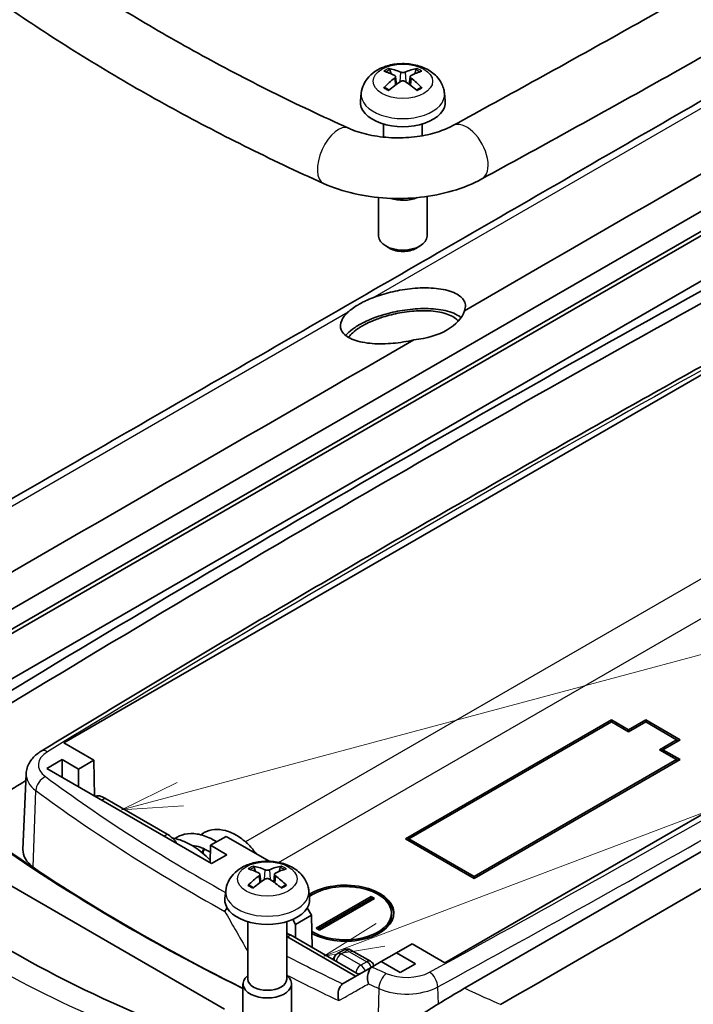
# Model space of a CAD drawing. Units: millimetres. Extents: x 0 to 2180, y 0 to 422.
# Drawn here: x 262 to 290, y 113 to 154 of the extents above; entities that cross this region are included whole.
import ezdxf

# ---------------------------------------------------------------- set-up
doc = ezdxf.new("R2010")
doc.units = ezdxf.units.MM
for name, color, linetype, lineweight in [('Symbol (TK)', 100, 'Continuous', 18), ('Visible (ISO)', 7, 'Continuous', 35), ('Visible Narrow (ISO)', 7, 'Continuous', 25)]:
    doc.layers.add(name, color=color, linetype=linetype, lineweight=lineweight)

# ---------------------------------------------------------------- blocks, each defined once
blk = doc.blocks.new('バルーン6')
at = {"layer": 'Symbol (TK)', "color": 100}
for p, q in [((283.064, 129.938), (360.919, 150.799)), ((291.311, 124.145), (361.003, 150.512)), ((282.935, 130.421), (280.65, 129.291)), ((283.064, 129.938), (280.65, 129.291)), ((280.65, 129.291), (283.194, 129.455)), ((291.134, 124.613), (288.973, 123.261)), ((291.311, 124.145), (288.973, 123.261)), ((288.973, 123.261), (291.488, 123.678))]:
    blk.add_line(p, q, dxfattribs=at)

msp = doc.modelspace()

# ---------------------------------------------------------------- linework, layer by layer
at = {"layer": 'Visible (ISO)'}
for p, q in [((257.421, 127.1326), (303.6929, 153.8477)), ((277.2451, 151.62), (277.1994, 151.7819)), ((278.2676, 151.7819), (278.2219, 151.62)), ((277.4344, 151.5034), (277.4687, 151.1843)), ((278.0325, 151.5034), (277.9983, 151.1843)), ((276.0206, 150.8256), (275.9868, 150.511)), ((279.4464, 150.8256), (279.4801, 150.511)), ((297.5779, 149.4935), (257.4265, 126.3121)), ((297.5779, 149.4935), (257.4265, 126.3121)), ((257.5654, 126.2115), (297.7482, 149.411)), ((276.9335, 149.5499), (276.9335, 149.0113)), ((278.5335, 149.5499), (278.5335, 149.0664)), ((253.3551, 121.9217), (297.8618, 147.6176)), ((276.7335, 146.5188), (276.7335, 144.9335)), ((278.7335, 146.5666), (278.7335, 144.9335)), ((277.1997, 144.4251), (277.0261, 144.5254)), ((278.2673, 144.4251), (278.4409, 144.5254)), ((263.7713, 124.0553), (296.0122, 142.6696)), ((305.2299, 129.8689), (279.4659, 114.994)), ((280.2704, 113.9405), (305.251, 128.363)), ((277.8395, 120.0953), (286.3248, 124.9943)), ((286.3248, 124.9943), (286.3248, 124.9126)), ((286.3248, 124.9943), (287.0319, 124.586)), ((287.0319, 124.586), (287.739, 124.9943)), ((287.739, 124.9943), (289.1533, 124.1778)), ((287.739, 124.9943), (287.739, 124.9126)), ((286.3248, 124.9126), (277.981, 120.0953)), ((287.0319, 124.5044), (286.3248, 124.9126)), ((287.739, 124.9126), (287.0319, 124.5044)), ((287.0319, 124.586), (287.0319, 124.5044)), ((289.0118, 124.1778), (287.739, 124.9126)), ((288.3047, 123.7695), (289.0118, 124.1778)), ((289.1533, 124.1778), (288.4462, 123.7695)), ((289.0118, 124.1778), (289.0118, 124.0961)), ((289.0118, 124.1778), (289.0825, 124.1369)), ((265.0088, 123.3409), (263.7713, 124.0553)), ((289.0118, 123.3613), (288.3047, 123.7695)), ((288.3754, 123.7287), (288.4462, 123.7695)), ((288.4462, 123.7695), (289.1533, 123.3613)), ((288.4462, 123.7695), (288.4462, 123.6879)), ((263.0642, 122.9938), (263.6974, 123.3594)), ((263.6974, 123.3594), (264.3692, 122.9716)), ((263.6974, 123.3594), (263.6974, 122.6283)), ((264.3692, 122.9716), (265.0088, 123.3409)), ((265.0088, 123.3409), (265.0312, 121.8582)), ((280.668, 118.5439), (289.0118, 123.3613)), ((289.1533, 123.3613), (280.668, 118.4623)), ((289.0118, 123.3613), (289.0118, 123.2796)), ((289.0118, 123.3613), (289.0825, 123.3204)), ((269.8492, 119.0765), (263.0642, 122.9938)), ((264.3692, 122.9716), (264.3692, 122.2404)), ((262.2178, 122.7787), (262.0845, 119.6636)), ((268.0218, 120.293), (265.4542, 121.7755)), ((270.4503, 120.1992), (269.8107, 119.8299)), ((272.2282, 119.1727), (270.4503, 120.1992)), ((280.668, 118.4623), (277.8395, 120.0953)), ((277.9103, 120.0545), (277.981, 120.0953)), ((277.981, 120.0953), (280.668, 118.5439)), ((277.981, 120.0953), (277.981, 120.0136)), ((269.8107, 119.8299), (269.7997, 119.1051)), ((269.8107, 119.8299), (270.4824, 119.4421)), ((270.4824, 119.4421), (269.8492, 119.0765)), ((271.6589, 118.756), (271.6133, 118.9179)), ((272.6814, 118.9179), (272.6358, 118.756)), ((270.3921, 113.0778), (260.4522, 118.8165)), ((271.8483, 118.6394), (271.8826, 118.3203)), ((272.4464, 118.6394), (272.4121, 118.3203)), ((280.668, 118.5439), (280.668, 118.4623)), ((270.4345, 117.9616), (270.4007, 117.6471)), ((273.8602, 117.9616), (273.894, 117.6471)), ((274.1626, 116.421), (276.4253, 117.7274)), ((276.4253, 117.7274), (276.5668, 117.6458)), ((276.4253, 117.7274), (276.4253, 117.6458)), ((273.7983, 117.2495), (273.9722, 116.9518)), ((274.2333, 116.3802), (276.4253, 117.6458)), ((276.5668, 117.6458), (274.304, 116.3394)), ((276.4253, 117.6458), (276.496, 117.605)), ((273.9722, 116.9518), (273.3141, 116.5718)), ((273.9722, 116.9518), (273.9923, 115.6212)), ((277.2647, 117.0334), (277.2647, 116.9518)), ((271.3473, 116.6859), (271.3473, 114.3186)), ((272.9473, 116.6859), (272.9473, 114.3186)), ((273.3141, 116.5718), (273.1974, 116.7763)), ((273.3141, 116.5718), (273.3141, 116.0128)), ((272.9473, 116.0738), (275.7889, 114.4332)), ((275.9195, 114.5085), (273.1019, 116.1353)), ((274.304, 116.3394), (274.1626, 116.421)), ((278.1131, 115.775), (277.4735, 115.4058)), ((279.4659, 114.994), (278.1131, 115.775)), ((275.2896, 115.5161), (275.0401, 115.372)), ((276.3964, 115.0503), (275.5896, 115.5161)), ((277.4735, 115.4058), (276.8403, 115.0402)), ((277.4735, 115.4058), (278.2606, 114.9514)), ((276.4929, 114.8396), (275.28, 114.1393)), ((276.8403, 115.0402), (276.4929, 114.8396)), ((277.6274, 114.5858), (276.8403, 115.0402)), ((278.2606, 114.9514), (277.6274, 114.5858)), ((271.3473, 114.4651), (271.3301, 114.451)), ((272.9473, 114.4651), (272.9646, 114.451)), ((271.1473, 114.1182), (271.1473, 112.0695)), ((273.1473, 114.1182), (273.1473, 112.0695)), ((280.2704, 113.9405), (280.2679, 113.939))]:
    msp.add_line(p, q, dxfattribs=at)
for centre, start, end in [((275.1901, 115.1122), 120, 148.57987), ((275.4396, 115.2563), 60, 120), ((276.2464, 114.7905), 19.96067, 60)]:
    msp.add_arc(centre, 0.3, start, end, dxfattribs=at)
for centre, major_axis, ratio, start_param, end_param in [((277.6653, 148.8628), (-1.4393, 2.8563), 0.6399719, 5.6275018, 5.8409076), ((277.8017, 148.8628), (-1.4393, -2.8563), 0.6399719, 3.5838704, 3.7972761), ((277.8053, 148.9437), (1.7377, -2.6852), 0.5099596, 2.4236199, 2.6370257), ((277.8053, 148.8649), (-1.3127, -2.9167), 0.6105984, 3.9621852, 4.1755909), ((277.6617, 148.9437), (1.7377, 2.6852), 0.5099596, 0.504567, 0.7179727), ((277.6617, 148.8649), (-1.3127, 2.9167), 0.6105984, 5.249187, 5.4625928), ((277.6653, 148.9457), (1.8539, 2.6063), 0.5393331, 0.9333883, 1.146794), ((277.8017, 148.9457), (1.8539, -2.6063), 0.5393331, 1.9947986, 2.2082044), ((277.7335, 150.4485), (1.75, 0), 0.5773503, 3.0796893, 6.3450887), ((277.7335, 146.9822), (-1, 0), 0.5773503, 1.0331223, 2.2070594), ((277.7335, 144.9335), (1, 0), 0.5773503, 3.1415927, 6.2831853), ((893.4485, -221.0788), (-872.3826, 0), 0.5773503, 5.4701708, 5.5254035), ((893.4485, -221.3229), (872.0564, 0), 0.5773503, 2.3285781, 2.3838109), ((277.7335, 144.7331), (0.7546, 0), 0.5773503, 3.9265835, 5.4981944), ((277.7335, 142.1203), (2.5792, 0), 0.5773503, 4.8888013, 6.1067729), ((893.4485, -224.5898), (-871.7064, 0), 0.5773503, 5.5221845, 5.5254035), ((265.4542, 120.959), (-0.5, 0.866), 0.5773503, 5.4977871, 6.1375136), ((327.2333, 151.6338), (86.0834, 0), 0.5773503, 3.8057828, 4.0027886), ((327.2333, 151.3898), (-85.7573, 0), 0.5773503, 0.6641901, 0.8579251), ((268.0218, 119.4765), (-0.5, 0.866), 0.5773503, 4.8580607, 5.4977871), ((264.0839, 119.6351), (-2, 0), 0.5773503, 6.2584901, 6.9464551), ((327.2333, 148.1229), (82.1406, 0), 0.5773503, 3.8048625, 3.808798), ((272.0791, 115.9988), (-1.4393, 2.8563), 0.6399719, 5.6275018, 5.8409076), ((272.2156, 115.9988), (-1.4393, -2.8563), 0.6399719, 3.5838704, 3.7972761), ((272.2191, 116.0797), (1.7377, -2.6852), 0.5099596, 2.4236199, 2.6370257), ((272.2191, 116.0009), (-1.3127, -2.9167), 0.6105984, 3.9621852, 4.1755909), ((272.0756, 116.0797), (1.7377, 2.6852), 0.5099596, 0.504567, 0.7179727), ((272.0756, 116.0009), (-1.3127, 2.9167), 0.6105984, 5.249187, 5.4625928), ((272.0791, 116.0817), (1.8539, 2.6063), 0.5393331, 0.9333883, 1.146794), ((272.2156, 116.0817), (1.8539, -2.6063), 0.5393331, 1.9947986, 2.2082044), ((275.3647, 117.0334), (2, 0), 0.5773503, 3.9501283, 8.6927668), ((275.3647, 117.0334), (1.9, 0), 0.5773503, 3.8976295, 8.7459231), ((275.3647, 116.9518), (2, 0), 0.5773503, 2.3308712, 2.4034655), ((275.3647, 116.9518), (2, 0), 0.5773503, 0.0353627, 0.8107215), ((272.1473, 117.5846), (1.75, 0), 0.5773503, 3.0796893, 6.3450887), ((275.3647, 116.9518), (1.9, 0), 0.5773503, 5.5237684, 6.2831853), ((273.1019, 115.3188), (-0.5, 0.866), 0.5773503, 5.4977871, 5.7181966), ((275.3647, 116.9518), (1.9, 0), 0.5773503, 3.8985847, 3.9010096), ((272.1473, 114.1182), (1, 0), 0.5773503, 2.5273545, 6.8974235), ((272.1473, 114.3186), (0.8, 0), 0.5773503, 3.1415927, 6.2831853)]:
    msp.add_ellipse(centre, major_axis=major_axis, ratio=ratio, start_param=start_param, end_param=end_param, dxfattribs=at)
for points, knots in [([(313.8889, 169.1707), (311.6793, 167.8222), (309.4567, 166.4808), (304.9859, 163.8122), (302.7376, 162.4851), (298.2157, 159.8452), (295.942, 158.5325), (291.3695, 155.9217), (289.0707, 154.6236), (284.4483, 152.0421), (282.1246, 150.7588), (279.7887, 149.4829)], [6.255461898, 6.255461898, 6.255461898, 6.255461898, 6.266551262, 6.266551262, 6.277640625, 6.277640625, 6.288729989, 6.288729989, 6.299819353, 6.299819353, 6.310908716, 6.310908716, 6.310908716, 6.310908716]), ([(315.1913, 167.0367), (312.9746, 165.6839), (310.745, 164.3383), (306.2602, 161.6614), (304.005, 160.3301), (299.4691, 157.6821), (297.1885, 156.3654), (292.6022, 153.7467), (290.2965, 152.4447), (285.6603, 149.8556), (283.3298, 148.5685), (280.987, 147.2889)], [6.255461898, 6.255461898, 6.255461898, 6.255461898, 6.266551262, 6.266551262, 6.277640625, 6.277640625, 6.288729989, 6.288729989, 6.299819353, 6.299819353, 6.310908716, 6.310908716, 6.310908716, 6.310908716]), ([(275.4953, 149.3776), (274.4181, 149.8633), (273.362, 150.364), (271.2945, 151.3942), (270.283, 151.9236), (268.3073, 153.0098), (267.343, 153.5665), (265.4638, 154.7059), (264.549, 155.2885), (262.771, 156.478), (261.9078, 157.0849), (261.0715, 157.7032)], [1.44843816, 1.44843816, 1.44843816, 1.44843816, 1.49738143, 1.49738143, 1.54632469, 1.54632469, 1.59526796, 1.59526796, 1.64421123, 1.64421123, 1.69315449, 1.69315449, 1.69315449, 1.69315449]), ([(298.6248, 155.4678), (295.4895, 153.6832), (292.4144, 151.8845), (286.2145, 148.3049), (283.1145, 146.5152), (276.9146, 142.9357), (273.8147, 141.1459), (267.6147, 137.5664), (264.5148, 135.7766), (258.3148, 132.1971), (255.2424, 130.4465), (252.1043, 128.6093)], [0, 0, 0, 0, 1.3151996, 1.3151996, 2.6303992, 2.6303992, 3.9455988, 3.9455988, 5.2607985, 5.2607985, 6.5759981, 6.5759981, 6.5759981, 6.5759981]), ([(274.4676, 147.0986), (273.3618, 147.5972), (272.2766, 148.1117), (270.1501, 149.1712), (269.1088, 149.7162), (267.0727, 150.8356), (266.0778, 151.41), (264.1367, 152.5869), (263.1905, 153.1895), (261.3492, 154.4214), (260.454, 155.0507), (259.5854, 155.6929)], [1.44843816, 1.44843816, 1.44843816, 1.44843816, 1.49738143, 1.49738143, 1.54632469, 1.54632469, 1.59526796, 1.59526796, 1.64421123, 1.64421123, 1.69315449, 1.69315449, 1.69315449, 1.69315449]), ([(276.0206, 150.8256), (276.0342, 150.952), (276.0698, 151.0736), (276.1766, 151.3036), (276.2509, 151.4087), (276.4361, 151.6103), (276.5516, 151.6978), (276.8264, 151.8597), (276.9897, 151.9228), (277.3391, 152.0133), (277.5263, 152.0364), (277.8996, 152.0395), (278.0855, 152.0198), (278.4497, 151.9335), (278.6283, 151.8672), (278.9525, 151.6757), (279.102, 151.5551), (279.3107, 151.2707), (279.3823, 151.1293), (279.4325, 150.9236), (279.4411, 150.8749), (279.4464, 150.8256)], [0.8473015, 0.8473015, 0.8473015, 0.8473015, 1.0472745, 1.0472745, 1.2731154, 1.2731154, 1.5608838, 1.5608838, 1.9346861, 1.9346861, 2.3419356, 2.3419356, 2.7455371, 2.7455371, 3.152748, 3.152748, 3.5262756, 3.5262756, 3.7870397, 3.7870397, 3.8650875, 3.8650875, 3.8650875, 3.8650875]), ([(277.1468, 151.8385), (277.1514, 151.8377), (277.1566, 151.8358), (277.1667, 151.8303), (277.1732, 151.8251), (277.1832, 151.8144), (277.1885, 151.807), (277.195, 151.7947), (277.1977, 151.788), (277.1994, 151.7819)], [0.0074673013, 0.0074673013, 0.0074673013, 0.0074673013, 0.0093080453, 0.0093080453, 0.0116464766, 0.0116464766, 0.0139533933, 0.0139533933, 0.0158160974, 0.0158160974, 0.0158160974, 0.0158160974]), ([(278.2676, 151.7819), (278.2693, 151.788), (278.272, 151.7947), (278.2785, 151.807), (278.2838, 151.8144), (278.2938, 151.8251), (278.3003, 151.8303), (278.3104, 151.8358), (278.3156, 151.8377), (278.3202, 151.8385)], [0.0212485603, 0.0212485603, 0.0212485603, 0.0212485603, 0.0231112644, 0.0231112644, 0.0254181812, 0.0254181812, 0.0277566125, 0.0277566125, 0.0295973564, 0.0295973564, 0.0295973564, 0.0295973564]), ([(277.3974, 151.549), (277.4091, 151.5431), (277.4192, 151.5351), (277.4321, 151.5169), (277.4351, 151.5065), (277.4342, 151.4866), (277.4304, 151.4756), (277.4166, 151.456), (277.4077, 151.4473), (277.3974, 151.4398)], [0, 0, 0, 0, 0.005166199, 0.005166199, 0.010332398, 0.010332398, 0.015502544, 0.015502544, 0.019974134, 0.019974134, 0.019974134, 0.019974134]), ([(277.828, 151.6884), (277.8155, 151.683), (277.7998, 151.6783), (277.7657, 151.6723), (277.7472, 151.6709), (277.7128, 151.6713), (277.6945, 151.6731), (277.6633, 151.6795), (277.6499, 151.6836), (277.6389, 151.6884)], [0, 0, 0, 0, 0.005166199, 0.005166199, 0.010332398, 0.010332398, 0.015502544, 0.015502544, 0.019974134, 0.019974134, 0.019974134, 0.019974134]), ([(277.6389, 151.3003), (277.6514, 151.3084), (277.6671, 151.3153), (277.7013, 151.3243), (277.7198, 151.3263), (277.7542, 151.3257), (277.7725, 151.3231), (277.8037, 151.3136), (277.817, 151.3075), (277.828, 151.3003)], [0, 0, 0, 0, 0.005166199, 0.005166199, 0.010332398, 0.010332398, 0.015502544, 0.015502544, 0.019974134, 0.019974134, 0.019974134, 0.019974134]), ([(278.0696, 151.4398), (278.0579, 151.4483), (278.0478, 151.4585), (278.0348, 151.4797), (278.0319, 151.4907), (278.0327, 151.5105), (278.0366, 151.5206), (278.0503, 151.5371), (278.0593, 151.5438), (278.0696, 151.549)], [0, 0, 0, 0, 0.005166199, 0.005166199, 0.010332398, 0.010332398, 0.015502544, 0.015502544, 0.019974134, 0.019974134, 0.019974134, 0.019974134]), ([(276.9461, 151.0452), (276.9503, 151.0495), (276.955, 151.0533), (276.9646, 151.0591), (276.9711, 151.0614), (276.9813, 151.0624), (276.9869, 151.0612), (276.9919, 151.0583), (276.9928, 151.0577), (276.9938, 151.057)], [0.0074673013, 0.0074673013, 0.0074673013, 0.0074673013, 0.0093080453, 0.0093080453, 0.0116464766, 0.0116464766, 0.0139533933, 0.0139533933, 0.0144847764, 0.0144847764, 0.0144847764, 0.0144847764]), ([(277.1724, 150.9514), (277.1633, 150.9554), (277.1543, 150.9596), (277.131, 150.9707), (277.117, 150.9779), (277.0899, 150.9926), (277.0767, 151.0002), (277.0514, 151.0158), (277.0392, 151.0238), (277.0157, 151.0401), (277.0045, 151.0485), (276.9938, 151.057)], [6.15227452, 6.15227452, 6.15227452, 6.15227452, 6.19030399, 6.19030399, 6.25245144, 6.25245144, 6.31459889, 6.31459889, 6.37674633, 6.37674633, 6.43889378, 6.43889378, 6.43889378, 6.43889378]), ([(278.4732, 151.057), (278.4625, 151.0485), (278.4513, 151.0401), (278.4278, 151.0238), (278.4156, 151.0158), (278.3903, 151.0002), (278.3771, 150.9926), (278.3499, 150.9779), (278.3359, 150.9707), (278.3127, 150.9596), (278.3037, 150.9554), (278.2945, 150.9514)], [4.55668051, 4.55668051, 4.55668051, 4.55668051, 4.61882795, 4.61882795, 4.6809754, 4.6809754, 4.74312285, 4.74312285, 4.80527029, 4.80527029, 4.84329976, 4.84329976, 4.84329976, 4.84329976]), ([(278.4732, 151.057), (278.4741, 151.0577), (278.4751, 151.0583), (278.4801, 151.0612), (278.4857, 151.0624), (278.4959, 151.0614), (278.5023, 151.0591), (278.5119, 151.0533), (278.5167, 151.0495), (278.5209, 151.0452)], [0.0225798814, 0.0225798814, 0.0225798814, 0.0225798814, 0.0231112644, 0.0231112644, 0.0254181812, 0.0254181812, 0.0277566125, 0.0277566125, 0.0295973564, 0.0295973564, 0.0295973564, 0.0295973564]), ([(279.7887, 149.4829), (279.6101, 149.3854), (279.3947, 149.2935), (278.9004, 149.1371), (278.6191, 149.074), (278.0196, 148.9919), (277.7006, 148.9743), (277.0654, 148.9905), (276.7493, 149.0248), (276.1627, 149.1384), (275.8916, 149.2171), (275.6001, 149.3319), (275.5466, 149.3544), (275.4953, 149.3776)], [0.0277234, 0.0277234, 0.0277234, 0.0277234, 0.2840485, 0.2840485, 0.5524774, 0.5524774, 0.8296026, 0.8296026, 1.1090766, 1.1090766, 1.3839391, 1.3839391, 1.4484382, 1.4484382, 1.4484382, 1.4484382]), ([(280.987, 147.2889), (280.614, 147.0851), (280.2089, 146.9215), (279.3571, 146.6695), (278.9102, 146.5813), (277.999, 146.4805), (277.5347, 146.4678), (276.6147, 146.5183), (276.1592, 146.5814), (275.2822, 146.783), (274.8608, 146.9213), (274.4676, 147.0986)], [0.0277234, 0.0277234, 0.0277234, 0.0277234, 0.3118664, 0.3118664, 0.5960093, 0.5960093, 0.8801523, 0.8801523, 1.1642952, 1.1642952, 1.4484382, 1.4484382, 1.4484382, 1.4484382]), ([(296.4161, 143.0866), (294.1166, 141.8304), (291.829, 140.5668), (287.2777, 138.0254), (285.0141, 136.7475), (280.5112, 134.1775), (278.2719, 132.8854), (273.8178, 130.2871), (271.6031, 128.9809), (267.1985, 126.3546), (265.0086, 125.0345), (262.8313, 123.7075)], [6.255568938, 6.255568938, 6.255568938, 6.255568938, 6.266500514, 6.266500514, 6.277432089, 6.277432089, 6.288363664, 6.288363664, 6.299295239, 6.299295239, 6.310226815, 6.310226815, 6.310226815, 6.310226815]), ([(276.4986, 142.3932), (276.6142, 142.4381), (276.7343, 142.4799), (277.0979, 142.593), (277.3484, 142.6539), (277.8894, 142.7518), (278.1767, 142.7833), (278.7571, 142.8053), (279.0429, 142.7903), (279.5709, 142.7061), (279.8021, 142.6323), (280.1296, 142.4436), (280.2346, 142.3346), (280.3113, 142.1363), (280.3191, 142.057), (280.2989, 141.9364), (280.288, 141.8979), (280.2726, 141.8589)], [0.79358097, 0.79358097, 0.79358097, 0.79358097, 0.83331876, 0.83331876, 0.91048099, 0.91048099, 0.9985918, 0.9985918, 1.09683528, 1.09683528, 1.20462009, 1.20462009, 1.3019918, 1.3019918, 1.36073429, 1.36073429, 1.38768326, 1.38768326, 1.38768326, 1.38768326]), ([(275.4817, 141.8061), (275.5158, 141.8375), (275.5525, 141.8685), (275.6593, 141.9521), (275.7342, 142.0039), (275.8343, 142.0665), (275.8531, 142.078), (275.8825, 142.0955), (275.8929, 142.1016), (275.9119, 142.1128), (275.9206, 142.1178), (275.9396, 142.1286), (275.9499, 142.1344), (275.9785, 142.1505), (275.9971, 142.1607), (276.0735, 142.2019), (276.1334, 142.2323), (276.2919, 142.3081), (276.3932, 142.3522), (276.4986, 142.3932)], [0, 0, 0, 0, 0.02131901, 0.02131901, 0.05814225, 0.05814225, 0.06646949, 0.06646949, 0.07093123, 0.07093123, 0.07461936, 0.07461936, 0.07891851, 0.07891851, 0.0865001, 0.0865001, 0.10975699, 0.10975699, 0.14593691, 0.14593691, 0.14593691, 0.14593691]), ([(278.1861, 140.6543), (278.1134, 140.6374), (278.0401, 140.6217), (277.6823, 140.5516), (277.3976, 140.5158), (276.8175, 140.4835), (276.5291, 140.4924), (275.9896, 140.5634), (275.7491, 140.6301), (275.3805, 140.8148), (275.2552, 140.9314), (275.1475, 141.1864), (275.1524, 141.3194), (275.2664, 141.5733), (275.3561, 141.6905), (275.4817, 141.8061)], [0.05331897, 0.05331897, 0.05331897, 0.05331897, 0.07581025, 0.07581025, 0.16271008, 0.16271008, 0.25978886, 0.25978886, 0.36647148, 0.36647148, 0.47320079, 0.47320079, 0.56884133, 0.56884133, 0.64756381, 0.64756381, 0.64756381, 0.64756381]), ([(280.128, 141.5669), (280.1157, 141.5782), (280.1028, 141.5892), (279.9477, 141.7137), (279.7406, 141.8029), (279.2452, 141.9167), (278.9687, 141.9455), (278.3939, 141.9478), (278.104, 141.9265), (277.5487, 141.8449), (277.2875, 141.79), (276.8274, 141.6621), (276.6279, 141.5948), (276.3393, 141.4782), (276.2417, 141.4349), (276.1049, 141.368), (276.062, 141.346), (275.9975, 141.3114), (275.9751, 141.2991), (275.9349, 141.2764), (275.917, 141.2661), (275.8786, 141.2435), (275.8581, 141.2311), (275.8035, 141.1973), (275.7702, 141.1756), (275.621, 141.0741), (275.5204, 140.9921), (275.4157, 140.8868), (275.3949, 140.8644), (275.3755, 140.8421)], [-1.21339107, -1.21339107, -1.21339107, -1.21339107, -1.20292848, -1.20292848, -1.09320311, -1.09320311, -0.99287106, -0.99287106, -0.90253523, -0.90253523, -0.82289936, -0.82289936, -0.75768861, -0.75768861, -0.72223892, -0.72223892, -0.70536737, -0.70536737, -0.69617381, -0.69617381, -0.68858212, -0.68858212, -0.67961731, -0.67961731, -0.66419617, -0.66419617, -0.60807122, -0.60807122, -0.59298099, -0.59298099, -0.59298099, -0.59298099]), ([(280.0152, 141.426), (279.9738, 141.4814), (279.9181, 141.5328), (279.7034, 141.6768), (279.5007, 141.7515), (279.0282, 141.8419), (278.7687, 141.8616), (278.2361, 141.8518), (277.9701, 141.8271), (277.4647, 141.7438), (277.2289, 141.69), (276.8435, 141.5761), (276.6907, 141.5232), (276.4423, 141.4231), (276.3431, 141.3787), (276.2116, 141.3133), (276.1748, 141.2941), (276.1138, 141.2611), (276.0892, 141.2473), (276.0651, 141.2334), (276.0597, 141.2303), (276.0543, 141.2271), (276.0239, 141.2093), (275.9994, 141.1945), (275.9378, 141.1559), (275.9016, 141.1319), (275.7694, 141.0394), (275.685, 140.9693), (275.569, 140.852), (275.5294, 140.8056), (275.4964, 140.7593)], [-0.50446592, -0.50446592, -0.50446592, -0.50446592, -0.45689356, -0.45689356, -0.35690857, -0.35690857, -0.26560323, -0.26560323, -0.18352372, -0.18352372, -0.11130355, -0.11130355, -0.06096527, -0.06096527, -0.02481164, -0.02481164, -0.01021596, -0.01021596, 0, 0, 0, 0.00230615, 0.00230615, 0.01304286, 0.01304286, 0.03001928, 0.03001928, 0.07789363, 0.07789363, 0.10924008, 0.10924008, 0.10924008, 0.10924008]), ([(262.2178, 122.7787), (262.2212, 122.8595), (262.2351, 122.9397), (262.2809, 123.0924), (262.3127, 123.165), (262.3897, 123.2999), (262.4347, 123.3622), (262.5343, 123.4769), (262.5888, 123.5292), (262.705, 123.6248), (262.7667, 123.6682), (262.8313, 123.7075)], [5.52248237, 5.52248237, 5.52248237, 5.52248237, 5.66921465, 5.66921465, 5.81594694, 5.81594694, 5.96267923, 5.96267923, 6.10941151, 6.10941151, 6.2561438, 6.2561438, 6.2561438, 6.2561438]), ([(252.4319, 122.9813), (254.6768, 120.2608), (257.6545, 117.7957), (265.0721, 113.4257), (269.5257, 111.6016), (274.4167, 110.2884)], [-3.4372158, -3.4372158, -3.4372158, -3.4372158, -1.8949494, -1.8949494, -0.2590667, -0.2590667, -0.2590667, -0.2590667]), ([(269.4139, 120.2642), (269.4578, 120.2984), (269.5042, 120.329), (269.6798, 120.4247), (269.8236, 120.4672), (270.119, 120.4921), (270.2737, 120.4755), (270.5927, 120.3898), (270.7608, 120.3152), (271.0836, 120.1166), (271.2426, 119.9896), (271.4987, 119.7343), (271.6037, 119.61), (271.6966, 119.4796)], [7.37210296, 7.37210296, 7.37210296, 7.37210296, 7.39345059, 7.39345059, 7.44951011, 7.44951011, 7.5055981, 7.5055981, 7.56577419, 7.56577419, 7.62717769, 7.62717769, 7.67509858, 7.67509858, 7.67509858, 7.67509858]), ([(268.2407, 120.1265), (268.263, 120.123), (268.2853, 120.1191), (268.5259, 120.0719), (268.7513, 119.9875), (269.1961, 119.7438), (269.4203, 119.5793), (269.6865, 119.3336), (269.7446, 119.2764), (269.8014, 119.2169)], [4.71145272, 4.71145272, 4.71145272, 4.71145272, 4.72002371, 4.72002371, 4.80379718, 4.80379718, 4.89080422, 4.89080422, 4.91568114, 4.91568114, 4.91568114, 4.91568114]), ([(268.3374, 120.1086), (268.4582, 120.1913), (268.5953, 120.2513), (268.9045, 120.3222), (269.0823, 120.325), (269.4487, 120.2659), (269.6426, 120.2005), (269.9073, 120.0663), (269.9837, 120.0221), (270.059, 119.9733)], [6.09691167, 6.09691167, 6.09691167, 6.09691167, 6.15541652, 6.15541652, 6.22284244, 6.22284244, 6.29365239, 6.29365239, 6.32251992, 6.32251992, 6.32251992, 6.32251992]), ([(269.8063, 119.5413), (269.667, 119.6334), (269.5241, 119.7046), (269.2745, 119.7892), (269.1631, 119.8105), (269.0621, 119.8149)], [1.5606093, 1.5606093, 1.5606093, 1.5606093, 1.61618283, 1.61618283, 1.66377249, 1.66377249, 1.66377249, 1.66377249]), ([(270.4345, 117.9616), (270.448, 118.088), (270.4837, 118.2096), (270.5905, 118.4397), (270.6647, 118.5447), (270.85, 118.7463), (270.9654, 118.8338), (271.2403, 118.9957), (271.4035, 119.0588), (271.753, 119.1493), (271.9402, 119.1725), (272.3134, 119.1755), (272.4994, 119.1558), (272.8636, 119.0695), (273.0421, 119.0032), (273.3664, 118.8117), (273.5158, 118.6911), (273.7245, 118.4067), (273.7961, 118.2653), (273.8463, 118.0597), (273.8549, 118.011), (273.8602, 117.9616)], [0.8473015, 0.8473015, 0.8473015, 0.8473015, 1.0472745, 1.0472745, 1.2731154, 1.2731154, 1.5608838, 1.5608838, 1.9346861, 1.9346861, 2.3419356, 2.3419356, 2.7455371, 2.7455371, 3.152748, 3.152748, 3.5262756, 3.5262756, 3.7870397, 3.7870397, 3.8650875, 3.8650875, 3.8650875, 3.8650875]), ([(271.5607, 118.9745), (271.5653, 118.9738), (271.5704, 118.9718), (271.5805, 118.9663), (271.5871, 118.9611), (271.5971, 118.9504), (271.6023, 118.943), (271.6088, 118.9307), (271.6115, 118.924), (271.6133, 118.9179)], [0.0074673013, 0.0074673013, 0.0074673013, 0.0074673013, 0.0093080453, 0.0093080453, 0.0116464766, 0.0116464766, 0.0139533933, 0.0139533933, 0.0158160974, 0.0158160974, 0.0158160974, 0.0158160974]), ([(272.6814, 118.9179), (272.6831, 118.924), (272.6859, 118.9307), (272.6924, 118.943), (272.6976, 118.9504), (272.7076, 118.9611), (272.7142, 118.9663), (272.7243, 118.9718), (272.7294, 118.9738), (272.734, 118.9745)], [0.0212485603, 0.0212485603, 0.0212485603, 0.0212485603, 0.0231112644, 0.0231112644, 0.0254181812, 0.0254181812, 0.0277566125, 0.0277566125, 0.0295973564, 0.0295973564, 0.0295973564, 0.0295973564]), ([(271.8112, 118.685), (271.823, 118.6791), (271.833, 118.6711), (271.846, 118.6529), (271.849, 118.6426), (271.8481, 118.6226), (271.8442, 118.6116), (271.8305, 118.592), (271.8216, 118.5833), (271.8112, 118.5758)], [0, 0, 0, 0, 0.005166199, 0.005166199, 0.010332398, 0.010332398, 0.015502544, 0.015502544, 0.019974134, 0.019974134, 0.019974134, 0.019974134]), ([(272.2419, 118.8244), (272.2294, 118.819), (272.2137, 118.8143), (272.1795, 118.8083), (272.1611, 118.8069), (272.1266, 118.8073), (272.1083, 118.8091), (272.0771, 118.8155), (272.0638, 118.8197), (272.0528, 118.8244)], [0, 0, 0, 0, 0.005166199, 0.005166199, 0.010332398, 0.010332398, 0.015502544, 0.015502544, 0.019974134, 0.019974134, 0.019974134, 0.019974134]), ([(272.0528, 118.4364), (272.0653, 118.4444), (272.081, 118.4514), (272.1152, 118.4603), (272.1336, 118.4624), (272.168, 118.4618), (272.1863, 118.4591), (272.2175, 118.4496), (272.2309, 118.4435), (272.2419, 118.4364)], [0, 0, 0, 0, 0.005166199, 0.005166199, 0.010332398, 0.010332398, 0.015502544, 0.015502544, 0.019974134, 0.019974134, 0.019974134, 0.019974134]), ([(272.4834, 118.5758), (272.4717, 118.5843), (272.4617, 118.5945), (272.4487, 118.6157), (272.4457, 118.6267), (272.4466, 118.6465), (272.4505, 118.6566), (272.4642, 118.6731), (272.4731, 118.6798), (272.4834, 118.685)], [0, 0, 0, 0, 0.005166199, 0.005166199, 0.010332398, 0.010332398, 0.015502544, 0.015502544, 0.019974134, 0.019974134, 0.019974134, 0.019974134]), ([(271.36, 118.1812), (271.3641, 118.1855), (271.3689, 118.1893), (271.3785, 118.1951), (271.3849, 118.1974), (271.3951, 118.1984), (271.4008, 118.1973), (271.4058, 118.1944), (271.4067, 118.1937), (271.4076, 118.193)], [0.0074673013, 0.0074673013, 0.0074673013, 0.0074673013, 0.0093080453, 0.0093080453, 0.0116464766, 0.0116464766, 0.0139533933, 0.0139533933, 0.0144847764, 0.0144847764, 0.0144847764, 0.0144847764]), ([(271.5863, 118.0874), (271.5772, 118.0915), (271.5682, 118.0956), (271.5449, 118.1067), (271.5309, 118.1139), (271.5037, 118.1286), (271.4906, 118.1362), (271.4652, 118.1518), (271.453, 118.1598), (271.4296, 118.1762), (271.4183, 118.1845), (271.4076, 118.193)], [6.15227452, 6.15227452, 6.15227452, 6.15227452, 6.19030399, 6.19030399, 6.25245144, 6.25245144, 6.31459889, 6.31459889, 6.37674633, 6.37674633, 6.43889378, 6.43889378, 6.43889378, 6.43889378]), ([(272.8871, 118.193), (272.8763, 118.1845), (272.8651, 118.1762), (272.8417, 118.1598), (272.8295, 118.1518), (272.8041, 118.1362), (272.791, 118.1286), (272.7638, 118.1139), (272.7498, 118.1067), (272.7265, 118.0956), (272.7175, 118.0915), (272.7084, 118.0874)], [4.55668051, 4.55668051, 4.55668051, 4.55668051, 4.61882795, 4.61882795, 4.6809754, 4.6809754, 4.74312285, 4.74312285, 4.80527029, 4.80527029, 4.84329976, 4.84329976, 4.84329976, 4.84329976]), ([(272.8871, 118.193), (272.888, 118.1937), (272.8889, 118.1944), (272.8939, 118.1973), (272.8995, 118.1984), (272.9098, 118.1974), (272.9162, 118.1951), (272.9258, 118.1893), (272.9306, 118.1855), (272.9347, 118.1812)], [0.0225798814, 0.0225798814, 0.0225798814, 0.0225798814, 0.0231112644, 0.0231112644, 0.0254181812, 0.0254181812, 0.0277566125, 0.0277566125, 0.0295973564, 0.0295973564, 0.0295973564, 0.0295973564]), ([(270.4935, 117.2542), (270.4549, 117.2026), (270.4238, 117.1531), (270.4016, 117.1078), (270.4012, 117.1071), (270.4009, 117.1064)], [0.058009426, 0.058009426, 0.058009426, 0.058009426, 0.079646547, 0.079646547, 0.079988153, 0.079988153, 0.079988153, 0.079988153]), ([(276.4627, 114.8198), (276.4258, 114.792), (276.3929, 114.7541), (276.3369, 114.6602), (276.315, 114.6045), (276.2846, 114.4797), (276.2775, 114.411), (276.2806, 114.2687), (276.2921, 114.196), (276.3127, 114.1279), (276.313, 114.1269), (276.3134, 114.1258)], [-0.080046526, -0.080046526, -0.080046526, -0.080046526, -0.061819152, -0.061819152, -0.042777322, -0.042777322, -0.022171962, -0.022171962, 0, 0, 0.000342517, 0.000342517, 0.000342517, 0.000342517]), ([(275.2538, 114.1225), (275.216, 114.0951), (275.1823, 114.0576), (275.1244, 113.9643), (275.1016, 113.9089), (275.0694, 113.7844), (275.0616, 113.7158), (275.0633, 113.5733), (275.0743, 113.5005), (275.0945, 113.4321), (275.0949, 113.4311), (275.0952, 113.43)], [-0.080058616, -0.080058616, -0.080058616, -0.080058616, -0.061835655, -0.061835655, -0.04279572, -0.04279572, -0.022186981, -0.022186981, 0, 0, 0.000342596, 0.000342596, 0.000342596, 0.000342596])]:
    msp.add_open_spline(points, degree=3, knots=knots, dxfattribs=at)
for points in [[(280.2726, 141.8589), (287.5828, 146.0795), (294.8969, 150.2976), (302.2027, 154.5207)], [(256.2554, 127.9929), (263.5699, 132.211), (270.876, 136.4338), (278.1861, 140.6543)], [(281.7606, 113.2675), (289.0665, 117.4905), (296.3806, 121.7087), (303.6908, 125.9292)], [(269.0705, 119.8099), (269.0711, 119.8114), (269.0718, 119.8129), (269.0724, 119.8144)], [(269.5627, 119.6796), (269.535, 119.6289), (269.5109, 119.5711), (269.4916, 119.5076)], [(270.0769, 119.9836), (270.0657, 119.9837), (270.0546, 119.9836), (270.0437, 119.9832)], [(274.9341, 115.2686), (274.9047, 115.2206), (274.874, 115.1746), (274.842, 115.1307)], [(276.4627, 114.8198), (276.472, 114.8267), (276.4821, 114.8334), (276.4929, 114.8396)], [(276.5284, 114.8929), (276.5316, 114.8839), (276.5349, 114.8748), (276.5383, 114.8658)], [(275.28, 114.1393), (275.2707, 114.134), (275.262, 114.1283), (275.2538, 114.1225)], [(274.0956, 109.9066), (276.1446, 111.3684), (278.2049, 112.7145), (280.2679, 113.939)]]:
    msp.add_open_spline(points, degree=3, dxfattribs=at)
at = {"layer": 'Visible Narrow (ISO)'}
for p, q in [((276.4986, 142.3932), (298.8408, 155.2925)), ((277.3974, 151.4398), (277.4191, 151.1481)), ((277.6389, 151.6884), (277.6102, 151.2816)), ((277.828, 151.6884), (277.8568, 151.2816)), ((278.0696, 151.4398), (278.0478, 151.1481)), ((253.1395, 128.9068), (275.4817, 141.8061)), ((291.6281, 131.7303), (271.2558, 119.9683)), ((272.6151, 119.1273), (292.3291, 130.5092)), ((262.5079, 118.9242), (262.613, 122.0885)), ((265.3143, 121.6947), (265.4542, 121.7755)), ((267.882, 120.2123), (268.0218, 120.293)), ((271.8112, 118.5758), (271.833, 118.2841)), ((272.0528, 118.8244), (272.024, 118.4177)), ((272.2419, 118.8244), (272.2706, 118.4177)), ((272.4834, 118.5758), (272.4617, 118.2841)), ((272.9714, 116.0599), (273.1019, 116.1353)), ((275.1901, 115.3572), (275.4396, 115.5012)), ((275.9969, 114.8914), (275.1901, 115.3572)), ((275.4396, 115.5012), (276.2464, 115.0354)), ((276.2464, 115.0354), (275.9969, 114.8914)), ((276.7417, 113.9313), (276.6884, 111.8678)), ((279.1952, 113.2912), (279.1748, 113.9981))]:
    msp.add_line(p, q, dxfattribs=at)
for centre in [(277.7335, 151.3108), (272.1473, 118.4468)]:
    msp.add_ellipse(centre, major_axis=(-1.2256, 0), ratio=0.5773503, dxfattribs=at)
for centre, major_axis, ratio, start_param, end_param in [((277.7335, 151.3839), (-0.9819, 0), 0.5773503, 5.3527594, 5.6428149), ((277.7335, 151.3583), (0.9074, 0), 0.5773503, 2.2000793, 2.4411388), ((277.7335, 151.3583), (0.9074, 0), 0.5773503, 0.7004539, 0.9415134), ((277.7335, 151.3839), (-0.9819, 0), 0.5773503, 3.7819631, 4.0720186), ((277.7335, 151.3839), (0.9819, 0), 0.5773503, 3.7819631, 4.0720186), ((277.7335, 151.3839), (0.9819, 0), 0.5773503, 5.3527594, 5.6428149), ((277.7335, 150.7643), (-1.7162, 0), 0.5773503, 6.221282, 9.4866813), ((274.9814, 148.2381), (-0.5138, -1.1395), 0.5025664, 3.1415927, 6.2831853), ((280.3879, 148.3859), (0.5992, -1.097), 0.5611243, 0, 3.1415927), ((893.4485, -221.0788), (868.2996, 0), 0.5773503, 2.3285781, 2.383236), ((-318.3239, 478.5383), (-868.2996, 0), 0.5773503, 2.329153, 2.3719109), ((-318.3239, 478.1443), (868.7993, 0), 0.5773503, 5.4707456, 5.5129102), ((263.0915, 123.2806), (-0.2602, 0.427), 0.5927497, 5.4838958, 6.2831853), ((264.0839, 123.146), (-1.367, 0), 0.5773503, 5.5248287, 6.9464551), ((264.0839, 122.752), (-1.8667, 0), 0.5773503, 6.2584901, 6.9464551), ((263.0067, 122.2519), (0.2971, 0.4021), 0.6433856, 0.8543918, 2.3902815), ((327.2333, 151.6338), (-81.5076, 0), 0.5773503, 0.6632698, 0.7996585), ((327.2333, 151.2398), (82.0073, 0), 0.5773503, 3.8048625, 3.9467233), ((272.1473, 118.52), (-0.9819, 0), 0.5773503, 5.3527594, 5.6428149), ((272.1473, 118.4944), (0.9074, 0), 0.5773503, 2.2000793, 2.4411388), ((272.1473, 118.4944), (0.9074, 0), 0.5773503, 0.7004539, 0.9415134), ((272.1473, 118.52), (-0.9819, 0), 0.5773503, 3.7819631, 4.0720186), ((272.1473, 118.52), (0.9819, 0), 0.5773503, 3.7819631, 4.0720186), ((272.1473, 118.52), (0.9819, 0), 0.5773503, 5.3527594, 5.6428149), ((272.1473, 117.9003), (-1.7162, 0), 0.5773503, 6.221282, 9.4866813), ((327.2333, 150.4091), (-81.5599, 0), 0.5773503, 0.8425041, 0.8797858), ((275.1901, 115.1122), (-0.256, 0.1564), 0.7735724, 0, 0.7812653), ((275.1901, 115.1122), (0.15, 0.2598), 0.5773503, 0.7853982, 2.1258264), ((275.1901, 115.1122), (-0.15, 0.2598), 0.5773503, 5.4977871, 6.2831853), ((275.4396, 115.2563), (-0.15, 0.2598), 0.5773503, 5.4977871, 6.2831853), ((275.4396, 115.2563), (0.15, 0.2598), 0.5773503, 0, 0.7853982), ((275.9969, 114.6464), (-0.15, -0.2598), 0.5773503, 3.9269908, 5.2674191), ((275.9969, 114.6464), (-0.15, 0.2598), 0.5773503, 4.4399693, 5.4977871), ((276.2464, 114.7905), (0.15, 0.2598), 0.5773503, 0, 0.7853982), ((276.2464, 114.7905), (0.15, -0.2598), 0.5773503, 1.2983766, 2.3561945), ((327.2333, 151.6338), (-81.5076, 0), 0.5773503, 0.8983591, 0.9075265), ((276.2464, 114.7905), (0.282, 0.1024), 0.2520003, 5.8042488, 6.2831853), ((327.2333, 150.0151), (82.0596, 0), 0.5773503, 3.9895145, 4.0239027), ((275.9969, 114.6464), (0.2833, 0.0988), 0.2430503, 4.1697829, 4.8972555), ((277.0494, 114.1443), (0.2056, 0.4558), 0.5027143, 0.7313561, 2.2672459), ((277.891, 115.1745), (-1.367, 0), 0.5773503, 0.9075265, 2.329153), ((278.8312, 114.1933), (-0.2399, 0.4387), 0.5615287, 3.9750574, 5.5109472), ((327.2333, 151.2398), (82.0073, 0), 0.5773503, 4.0424729, 4.0491191), ((277.891, 114.7805), (1.8667, 0), 0.5773503, 4.0491191, 5.4707456)]:
    msp.add_ellipse(centre, major_axis=major_axis, ratio=ratio, start_param=start_param, end_param=end_param, dxfattribs=at)
for points, knots in [([(285.7591, 108.1643), (286.7438, 108.7422), (287.7296, 109.3044), (289.7003, 110.4422), (290.6857, 111.0111), (293.6418, 112.7178), (295.6125, 113.8556), (301.3917, 117.1922), (305.2001, 119.391), (312.8835, 123.8271), (316.7585, 126.0643), (322.5709, 129.4201), (324.5084, 130.5387), (327.4146, 132.2166), (328.3833, 132.7759), (330.3208, 133.8945), (331.2891, 134.4603), (332.2584, 135.0107)], [0, 0, 0, 0, 0.418053, 0.418053, 0.8361061, 0.8361061, 1.6722122, 1.6722122, 3.2879992, 3.2879992, 4.9319988, 4.9319988, 5.7539986, 5.7539986, 6.1649985, 6.1649985, 6.5759984, 6.5759984, 6.5759984, 6.5759984]), ([(266.1216, 112.3041), (264.2063, 113.0711), (262.406, 113.9403), (260.7466, 114.8984), (259.088, 115.8561), (257.5701, 116.9027), (256.2149, 118.0237)], [-2.2941715, -2.2941715, -2.2941715, -2.2941715, -1.5912784, -1.5912784, -1.5912784, -0.8887055, -0.8887055, -0.8887055, -0.8887055]), ([(255.4894, 116.9645), (256.8747, 115.8186), (258.4264, 114.7487), (260.1221, 113.7696), (261.8186, 112.7901), (263.6592, 111.9014), (265.6177, 111.1169)], [0.8887055, 0.8887055, 0.8887055, 0.8887055, 1.5912784, 1.5912784, 1.5912784, 2.2941715, 2.2941715, 2.2941715, 2.2941715]), ([(270.4009, 117.1064), (270.5423, 116.8575), (270.6843, 116.609), (270.8267, 116.3607), (270.9995, 116.0596), (271.173, 115.7591), (271.3473, 115.4589)], [1.555595708, 1.555595708, 1.555595708, 1.555595708, 1.563019776, 1.563019776, 1.563019776, 1.572020444, 1.572020444, 1.572020444, 1.572020444]), ([(275.0952, 113.43), (275.3261, 113.5619), (275.558, 113.6943), (275.7907, 113.8273), (275.9644, 113.9265), (276.1386, 114.026), (276.3134, 114.1258)], [-1.439179107, -1.439179107, -1.439179107, -1.439179107, -1.428589711, -1.428589711, -1.428589711, -1.420688607, -1.420688607, -1.420688607, -1.420688607])]:
    msp.add_open_spline(points, degree=3, knots=knots, dxfattribs=at)
for points in [[(269.4608, 119.5331), (269.4847, 119.589), (269.5128, 119.6409), (269.5448, 119.6879)], [(281.7567, 113.2654), (281.4021, 113.4236), (280.8992, 113.6491), (280.2679, 113.939)]]:
    msp.add_open_spline(points, degree=3, dxfattribs=at)

# ---------------------------------------------------------------- block references
at = {"layer": 'Symbol (TK)'}
msp.add_blockref('バルーン6', (-14.5, -8), dxfattribs=at)

doc.saveas('drawing.dxf')
